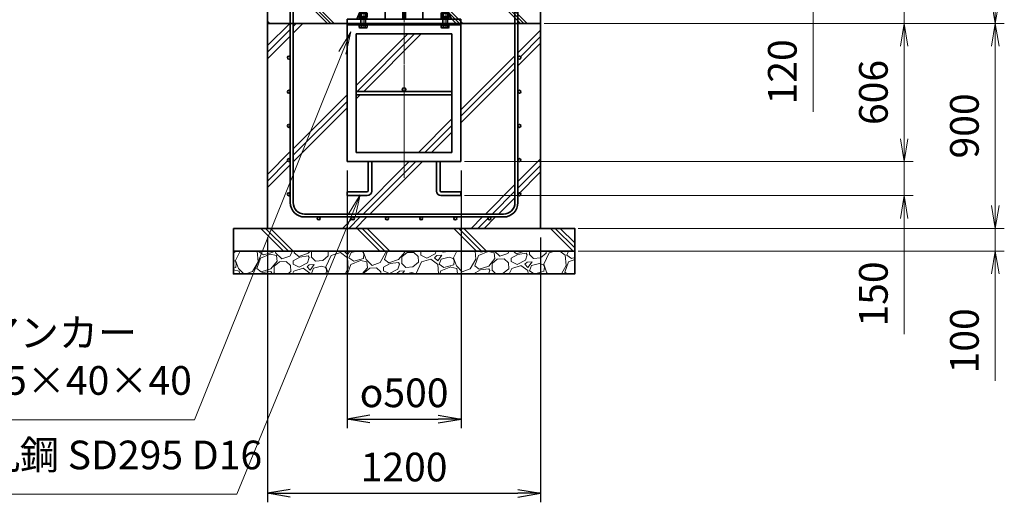
# Model space of a CAD drawing. Units: millimetres. Extents: x 0 to 23760, y 0 to 16800.
# Drawn here: x 16194 to 20520, y 5336 to 7456 of the extents above; entities that cross this region are included whole.
import ezdxf

# ---------------------------------------------------------------- set-up
doc = ezdxf.new("R2010")
doc.units = ezdxf.units.MM
doc.header["$PDMODE"] = 35
doc.linetypes.add('AM_ISO08W050', pattern=[18, 12, -1.5, 3, -1.5])
doc.layers.add('ねじ', color=8, linetype='Continuous')
for name, color, linetype, lineweight in [('ハッチング', 8, 'Continuous', 13), ('外形線', 7, 'Continuous', 35), ('寸法線', 4, 'Continuous', 18), ('細線', 2, 'Continuous', 35), ('軸線', 200, 'AM_ISO08W050', 15)]:
    doc.layers.add(name, color=color, linetype=linetype, lineweight=lineweight)
doc.styles.add('ACISOTS', font='simplex.shx', dxfattribs={"width": 0.8, "bigfont": 'bigfont.shx'})
doc.styles.get("Standard").update_dxf_attribs({"font": 'romans.shx', "width": 0.8, "bigfont": 'bigfont.shx'})
doc.dimstyles.new('AM_ISO$0', dxfattribs={"dimtxt": 3.15, "dimasz": 2.5, "dimexe": 1, "dimexo": 1, "dimgap": 1.4, "dimtad": 1, "dimdsep": 46, "dimtxsty": 'ACISOTS', "dimblk": 'OPEN', "dimcen": 0, "dimclrd": 256, "dimclre": 256, "dimclrt": 254, "dimazin": 2, "dimtp": 0.1, "dimtm": 0.1, "dimtfac": 0.71, "dimtix": 1, "dimtmove": 1, "dimatfit": 3, "dimldrblk": 'OPEN', "dimfxl": 1, "dimlwd": -1, "dimlwe": -1, "dimarcsym": 0})
doc.dimstyles.new('ヒガノ', dxfattribs={"dimscale": 0, "dimtxt": 3.15, "dimasz": 2.5, "dimexe": 1, "dimexo": 1, "dimgap": 1.3, "dimtad": 3, "dimdsep": 46, "dimtxsty": 'STANDARD', "dimblk1": 'OPEN', "dimblk2": 'OPEN', "dimsah": 1, "dimcen": 0, "dimdle": 1, "dimclrd": 4, "dimclre": 256, "dimclrt": 254, "dimadec": 0, "dimazin": 0, "dimtfac": 1, "dimtix": 1, "dimtmove": 1, "dimatfit": 1, "dimldrblk": 'OPEN', "dimfxl": 1, "dimtolj": 1, "dimarcsym": 0})

# ---------------------------------------------------------------- blocks, each defined once
blk = doc.blocks.new('_Open')
at = {"color": 0, "linetype": 'ByBlock', "lineweight": -2}
for p, q in [((-1, 0.167), (0, 0)), ((-1, -0.167), (0, 0)), ((0, 0), (-1, 0))]:
    blk.add_line(p, q, dxfattribs=at)
blk = doc.blocks.new('*D83')
at = {"layer": 'Defpoints', "color": 0}
for p in [(17728.2, 7758.9), (19680.4, 7758.9), (18458.2, 7638.9)]:
    blk.add_point(p, dxfattribs=at)
at = {"layer": '寸法線'}
for p, q in [((19680.4, 7858.9), (19680.4, 7958.9)), ((17768.2, 7758.9), (19720.4, 7758.9)), ((19680.4, 7638.9), (19680.4, 7758.9)), ((19680.4, 7638.9), (19680.4, 7758.9)), ((18498.2, 7638.9), (19720.4, 7638.9)), ((19680.4, 7050.5), (19680.4, 7638.9)), ((19680.4, 7538.9), (19680.4, 7438.9))]:
    blk.add_line(p, q, dxfattribs=at)
at = {"layer": '寸法線', "xscale": 100, "yscale": 100, "zscale": 100}
for p, rotation in [((19680.4, 7758.9), 270), ((19680.4, 7638.9), 90)]:
    blk.add_blockref('_Open', p, dxfattribs=dict(at, rotation=rotation))
at = {"layer": '寸法線', "color": 254, "insert": (19561.4, 7226.5), "char_height": 126, "attachment_point": 5, "rotation": 90, "style": 'ACISOTS'}
blk.add_mtext('120', dxfattribs=at)
blk = doc.blocks.new('*D85')
at = {"layer": 'Defpoints', "color": 0}
for p in [(18458.2, 7438.9), (18108.2, 6832.9), (20080.4, 6832.9)]:
    blk.add_point(p, dxfattribs=at)
at = {"layer": '寸法線'}
for p, q in [((18498.2, 7438.9), (20120.4, 7438.9)), ((20080.4, 7338.9), (20080.4, 6932.9)), ((18148.2, 6832.9), (20120.4, 6832.9))]:
    blk.add_line(p, q, dxfattribs=at)
at = {"layer": '寸法線', "xscale": 100, "yscale": 100, "zscale": 100}
for p, rotation in [((20080.4, 7438.9), 90), ((20080.4, 6832.9), 270)]:
    blk.add_blockref('_Open', p, dxfattribs=dict(at, rotation=rotation))
at = {"layer": '寸法線', "color": 254, "insert": (19961.4, 7135.9), "char_height": 126, "attachment_point": 5, "rotation": 90, "style": 'ACISOTS'}
blk.add_mtext('606', dxfattribs=at)
blk = doc.blocks.new('*D86')
at = {"layer": 'Defpoints', "color": 0}
for p in [(18108.2, 6832.9), (18108.2, 6682.9), (20080.4, 6682.9)]:
    blk.add_point(p, dxfattribs=at)
at = {"layer": '寸法線'}
for p, q in [((20080.4, 6932.9), (20080.4, 7032.9)), ((18148.2, 6832.9), (20120.4, 6832.9)), ((20080.4, 6832.9), (20080.4, 6682.9)), ((20080.4, 6832.9), (20080.4, 6682.9)), ((18148.2, 6682.9), (20120.4, 6682.9)), ((20080.4, 6074.6), (20080.4, 6682.9)), ((20080.4, 6582.9), (20080.4, 6482.9))]:
    blk.add_line(p, q, dxfattribs=at)
at = {"layer": '寸法線', "xscale": 100, "yscale": 100, "zscale": 100}
for p, rotation in [((20080.4, 6832.9), 270), ((20080.4, 6682.9), 90)]:
    blk.add_blockref('_Open', p, dxfattribs=dict(at, rotation=rotation))
at = {"layer": '寸法線', "color": 254, "insert": (19961.4, 6250.6), "char_height": 126, "attachment_point": 5, "rotation": 90, "style": 'ACISOTS'}
blk.add_mtext('150', dxfattribs=at)
blk = doc.blocks.new('*D100')
at = {"layer": 'Defpoints', "color": 0}
for p in [(17633.2, 6832.9), (18133.2, 6832.9), (18133.2, 5701.4)]:
    blk.add_point(p, dxfattribs=at)
at = {"layer": '寸法線', "lineweight": -2}
for p, q in [((17633.2, 6792.9), (17633.2, 5661.4)), ((18133.2, 6792.9), (18133.2, 5661.4))]:
    blk.add_line(p, q, dxfattribs=at)
at = {"layer": '寸法線', "color": 4, "lineweight": -2}
blk.add_line((17733.2, 5701.4), (18033.2, 5701.4), dxfattribs=at)
at = {"layer": '寸法線', "color": 4, "lineweight": -2, "xscale": 100, "yscale": 100, "zscale": 100, "rotation": 180}
blk.add_blockref('_Open', (17633.2, 5701.4), dxfattribs=at)
at = {"layer": '寸法線', "color": 4, "lineweight": -2, "xscale": 100, "yscale": 100, "zscale": 100}
blk.add_blockref('_Open', (18133.2, 5701.4), dxfattribs=at)
at = {"layer": '寸法線', "color": 254, "insert": (17883.2, 5816.4), "char_height": 126, "attachment_point": 5}
blk.add_mtext('\\A1;{\\Famgdt;o}500', dxfattribs=at)
blk = doc.blocks.new('*D101')
at = {"layer": 'Defpoints', "color": 0}
for p in [(17283.2, 6538.9), (18483.2, 6538.9), (18483.2, 5375.5)]:
    blk.add_point(p, dxfattribs=at)
at = {"layer": '寸法線', "lineweight": -2}
for p, q in [((17283.2, 6498.9), (17283.2, 5335.5)), ((18483.2, 6498.9), (18483.2, 5335.5))]:
    blk.add_line(p, q, dxfattribs=at)
at = {"layer": '寸法線', "color": 4, "lineweight": -2}
blk.add_line((17383.2, 5375.5), (18383.2, 5375.5), dxfattribs=at)
at = {"layer": '寸法線', "color": 4, "lineweight": -2, "xscale": 100, "yscale": 100, "zscale": 100, "rotation": 180}
blk.add_blockref('_Open', (17283.2, 5375.5), dxfattribs=at)
at = {"layer": '寸法線', "color": 4, "lineweight": -2, "xscale": 100, "yscale": 100, "zscale": 100}
blk.add_blockref('_Open', (18483.2, 5375.5), dxfattribs=at)
at = {"layer": '寸法線', "color": 254, "insert": (17883.2, 5490.5), "char_height": 126, "attachment_point": 5}
blk.add_mtext('\\A1;1200', dxfattribs=at)
blk = doc.blocks.new('*S34')
at = {"layer": '寸法線', "linetype": 'Continuous'}
for p, q in [((566358.8, 2900463.7), (566305.9, 2900377.2)), ((566321.4, 2900370.9), (566358.8, 2900463.7)), ((566336.9, 2900364.7), (566358.8, 2900463.7))]:
    blk.add_line(p, q, dxfattribs=at)
at = {"layer": '寸法線'}
for p, q in [((565672, 2898759.4), (566321.4, 2900370.9)), ((564216.8, 2898759.4), (565672, 2898759.4))]:
    blk.add_line(p, q, dxfattribs=at)
at = {"layer": '寸法線', "color": 254, "insert": (564216.8, 2898829.4), "char_height": 126, "attachment_point": 7, "style": 'ACISOTS'}
blk.add_mtext('ベースアンカー\\PSS400 L5×40×40', dxfattribs=at)
blk = doc.blocks.new('*D103')
at = {"layer": 'Defpoints', "color": 0}
for p in [(18458.2, 7638.9), (20080.4, 7638.9), (18458.2, 7438.9)]:
    blk.add_point(p, dxfattribs=at)
at = {"layer": '寸法線'}
for p, q in [((20080.4, 7738.9), (20080.4, 7838.9)), ((18498.2, 7638.9), (20120.4, 7638.9)), ((20080.4, 7438.9), (20080.4, 7638.9)), ((18498.2, 7438.9), (20120.4, 7438.9)), ((20080.4, 7338.9), (20080.4, 7238.9))]:
    blk.add_line(p, q, dxfattribs=at)
at = {"layer": '寸法線', "xscale": 100, "yscale": 100, "zscale": 100}
for p, rotation in [((20080.4, 7638.9), 270), ((20080.4, 7438.9), 90)]:
    blk.add_blockref('_Open', p, dxfattribs=dict(at, rotation=rotation))
at = {"layer": '寸法線', "color": 254, "insert": (19968.8, 7875.4), "char_height": 126, "attachment_point": 5, "rotation": 90, "style": 'ACISOTS'}
blk.add_mtext('200', dxfattribs=at)
blk = doc.blocks.new('*D104')
at = {"layer": 'Defpoints', "color": 0}
for p in [(17728.2, 9138.9), (20480.4, 9138.9), (18458.2, 7438.9)]:
    blk.add_point(p, dxfattribs=at)
at = {"layer": '寸法線'}
for p, q in [((17768.2, 9138.9), (20520.4, 9138.9)), ((20480.4, 7538.9), (20480.4, 9038.9)), ((18498.2, 7438.9), (20520.4, 7438.9))]:
    blk.add_line(p, q, dxfattribs=at)
at = {"layer": '寸法線', "xscale": 100, "yscale": 100, "zscale": 100}
for p, rotation in [((20480.4, 9138.9), 90), ((20480.4, 7438.9), 270)]:
    blk.add_blockref('_Open', p, dxfattribs=dict(at, rotation=rotation))
at = {"layer": '寸法線', "color": 254, "insert": (20361.4, 8288.9), "char_height": 126, "attachment_point": 5, "rotation": 90, "style": 'ACISOTS'}
blk.add_mtext('1700', dxfattribs=at)
blk = doc.blocks.new('*D105')
at = {"layer": 'Defpoints', "color": 0}
for p in [(18458.2, 7438.9), (20480.4, 7438.9), (18608.2, 6538.9)]:
    blk.add_point(p, dxfattribs=at)
at = {"layer": '寸法線'}
for p, q in [((18498.2, 7438.9), (20520.4, 7438.9)), ((20480.4, 6638.9), (20480.4, 7338.9)), ((18648.2, 6538.9), (20520.4, 6538.9))]:
    blk.add_line(p, q, dxfattribs=at)
at = {"layer": '寸法線', "xscale": 100, "yscale": 100, "zscale": 100}
for p, rotation in [((20480.4, 7438.9), 90), ((20480.4, 6538.9), 270)]:
    blk.add_blockref('_Open', p, dxfattribs=dict(at, rotation=rotation))
at = {"layer": '寸法線', "color": 254, "insert": (20361.4, 6988.9), "char_height": 126, "attachment_point": 5, "rotation": 90, "style": 'ACISOTS'}
blk.add_mtext('900', dxfattribs=at)
blk = doc.blocks.new('*D106')
at = {"layer": 'Defpoints', "color": 0}
for p in [(18608.2, 6538.9), (20480.4, 6538.9), (18608.2, 6438.9)]:
    blk.add_point(p, dxfattribs=at)
at = {"layer": '寸法線'}
for p, q in [((20480.4, 6638.9), (20480.4, 6738.9)), ((18648.2, 6538.9), (20520.4, 6538.9)), ((20480.4, 6438.9), (20480.4, 6538.9)), ((20480.4, 6438.9), (20480.4, 6538.9)), ((18648.2, 6438.9), (20520.4, 6438.9)), ((20480.4, 5868.9), (20480.4, 6438.9)), ((20480.4, 6338.9), (20480.4, 6238.9))]:
    blk.add_line(p, q, dxfattribs=at)
at = {"layer": '寸法線', "xscale": 100, "yscale": 100, "zscale": 100}
for p, rotation in [((20480.4, 6538.9), 270), ((20480.4, 6438.9), 90)]:
    blk.add_blockref('_Open', p, dxfattribs=dict(at, rotation=rotation))
at = {"layer": '寸法線', "color": 254, "insert": (20361.4, 6044.9), "char_height": 126, "attachment_point": 5, "rotation": 90, "style": 'ACISOTS'}
blk.add_mtext('100', dxfattribs=at)
blk = doc.blocks.new('PROFSP002KL356')
at = {"layer": 'ねじ'}
for p, q in [((3.9, 8.8), (0.8, 10)), ((3.9, 8.8), (60, 8.8)), ((3.9, -8.8), (0.8, -10)), ((3.9, -8.8), (60, -8.8))]:
    blk.add_line(p, q, dxfattribs=at)
at = {"layer": '外形線'}
for p, q in [((-12.5, 15), (-11.2, 17.3)), ((-12.5, 0), (-12.5, 15)), ((-12.5, 0), (-12.5, -15)), ((-11.2, 17.3), (-0.8, 17.3)), ((-0.8, 8.7), (-11.2, 8.7)), ((-0.8, 17.3), (-0.8, 0)), ((-0.8, 14.2), (0, 14.2)), ((-0.8, -17.3), (-0.8, 0)), ((0, 14.2), (0, 0)), ((0, -14.2), (0, 0)), ((0.8, 10), (58.8, 10)), ((3.9, 10), (3.9, 0)), ((3.9, -10), (3.9, 0)), ((58.8, 10), (58.8, 0)), ((58.8, 10), (60, 8.8)), ((58.8, -10), (58.8, 0)), ((60, 8.8), (60, 0)), ((60, -8.8), (60, 0)), ((-12.5, -15), (-11.2, -17.3)), ((-0.8, -8.7), (-11.2, -8.7)), ((-11.2, -17.3), (-0.8, -17.3)), ((-0.8, -14.2), (0, -14.2)), ((0.8, -10), (58.8, -10)), ((58.8, -10), (60, -8.8))]:
    blk.add_line(p, q, dxfattribs=at)
for centre, radius, start, end in [((-4.8, 13), 7.67, 145.6159, 214.3841), ((16.2, 0), 28.7, 162.4121, 197.5879), ((0.8, 10.8), 0.8, 180, 270), ((-4.8, -13), 7.67, 145.6159, 214.3841), ((0.8, -10.8), 0.8, 90, 180)]:
    blk.add_arc(centre, radius, start, end, dxfattribs=at)
at = {"layer": '軸線'}
blk.add_line((-15.4, 0), (62.9, 0), dxfattribs=at)
blk = doc.blocks.new('PROFSP002JR0R6')
at = {"layer": '外形線'}
for p, q in [((3, 17), (0, 17)), ((0, 17), (0, -17)), ((3, -17), (3, 17)), ((0, -17), (3, -17))]:
    blk.add_line(p, q, dxfattribs=at)
blk = doc.blocks.new('PROFSP002K2ZD6')
at = {"layer": '外形線'}
for p, q in [((0.2, 16), (0, 11.6)), ((0, 11.6), (0, 0)), ((0, 0.8), (6.2, 1.6)), ((0, -11.6), (0, 0)), ((0, -0.8), (6.2, 0)), ((0.7, 16.5), (0.2, 16)), ((3.1, 16.5), (0.7, 16.5)), ((0.7, 16.5), (0.7, 0.9)), ((5.5, 16.5), (3.1, 16.5)), ((6, 16), (5.5, 16.5)), ((5.5, 16.5), (5.5, 1.5)), ((6.2, 11.6), (6, 16)), ((6.2, 11.6), (6.2, 0)), ((6.2, -11.6), (6.2, 0)), ((0.2, -16), (0, -11.6)), ((0.7, -16.5), (0.2, -16)), ((0.7, -16.5), (0.7, -0.7)), ((3.1, -16.5), (0.7, -16.5)), ((5.5, -16.5), (3.1, -16.5)), ((5.5, -16.5), (5.5, -0.1)), ((6, -16), (5.5, -16.5)), ((6.2, -11.6), (6, -16))]:
    blk.add_line(p, q, dxfattribs=at)
blk = doc.blocks.new('PROFSP002KZWE6')
at = {"layer": '外形線'}
for p, q in [((0.8, 13.8), (0, 13.8)), ((0, 13.8), (0, 0)), ((0, -13.8), (0, 0)), ((9, 17.3), (0.8, 17.3)), ((0.8, 17.3), (0.8, 13.8)), ((0.8, 13.8), (0.8, 0)), ((16.7, 8.7), (0.8, 8.7)), ((16.7, 17.3), (9, 17.3)), ((18, 15), (16.7, 17.3)), ((18, 0), (18, 15)), ((0.8, -13.8), (0, -13.8)), ((0.8, -13.8), (0.8, 0)), ((16.7, -8.7), (0.8, -8.7)), ((0.8, -17.3), (0.8, -13.8)), ((9, -17.3), (0.8, -17.3)), ((16.7, -17.3), (9, -17.3)), ((18, -15), (16.7, -17.3)), ((18, 0), (18, -15))]:
    blk.add_line(p, q, dxfattribs=at)
for centre, radius, start, end in [((10.3, 13), 7.67, 325.6159, 34.3841), ((-10.7, 0), 28.7, 342.4121, 17.5879), ((10.3, -13), 7.67, 325.6159, 34.3841)]:
    blk.add_arc(centre, radius, start, end, dxfattribs=at)
blk = doc.blocks.new('fgdffhfhhg')
at = {"layer": 'ハッチング', "lineweight": 13}
h = blk.add_hatch(dxfattribs=at)
h.set_pattern_fill('JIS_RC_10', color=256, scale=20, angle=90)
h.set_pattern_definition([(135, (-11157.48, -79539.87), (-141.42136, -141.42136), []), (135, (-11157.48, -79525.37), (-141.42136, -141.42136), []), (135, (-11157.48, -79510.87), (-141.42136, -141.42136), [])])
edge = h.paths.add_edge_path()
edge.add_line((-128.7, 0), (-600, 0))
edge.add_line((-600, 0), (-600, -200))
edge.add_line((-600, -200), (-250, -200))
edge.add_line((-250, -200), (-250, -181))
edge.add_line((-250, -181), (-207.9, -181))
edge.add_line((-207.9, -181), (-197.3205, -156.8221))
edge.add_line((-197.3205, -156.8221), (-197.3205, -154.9026))
edge.add_ellipse((-192.9904, -161.4627), major_axis=(-5.4217, 5.4217), ratio=1, start_angle=-45, end_angle=-19.384158, ccw=False)
edge.add_line((-196.3295, -154.5572), (-128.7, 0))
h.paths.add_polyline_path([(143.8274, 0), (128.7, 0), (135.222, -14.905)])
h.paths.add_polyline_path([(276.4774, 0), (143.8274, 0), (135.222, -14.905), (192.4123, -145.6051), (217.7776, -101.6711)])
edge = h.paths.add_edge_path()
edge.add_line((600, 0), (276.4774, 0))
edge.add_line((276.4774, 0), (217.7776, -101.6711))
edge.add_line((217.7776, -101.6711), (192.4123, -145.6051))
edge.add_line((192.4123, -145.6051), (196.3313, -154.5613))
edge.add_ellipse((192.9904, -161.4627), major_axis=(5.4217, 5.4217), ratio=1, start_angle=10.6158651, end_angle=19.1688993, ccw=False)
edge.add_line((197.3205, -155.071), (197.3205, -162.7952))
edge.add_line((197.3205, -162.7952), (197.3205, -170.9952))
edge.add_line((197.3205, -170.9952), (193.85, -170.9952))
edge.add_line((193.85, -170.9952), (193.85, -171.8999))
edge.add_line((193.85, -171.8999), (196, -172))
edge.add_line((196, -172), (196.5, -172.5))
edge.add_line((196.5, -172.5), (196.5, -174.8976))
edge.add_line((196.5, -174.8976), (196.5, -178))
edge.add_line((196.5, -178), (197, -178))
edge.add_line((197, -178), (197, -181))
edge.add_line((197, -181), (190, -181))
edge.add_line((190, -181), (190, -200))
edge.add_line((190, -200), (600, -200))
edge.add_line((600, -200), (600, 0))
at = {"layer": 'ハッチング'}
h = blk.add_hatch(dxfattribs=at)
h.set_pattern_fill('JIS_RC_10', color=256, scale=40, style=0)
h.set_pattern_definition([(45, (-10993.5, -6792.93), (-282.843, 282.843), []), (45, (-10964.5, -6792.93), (-282.843, 282.843), []), (45, (-10935.5, -6792.93), (-282.843, 282.843), [])])
h.paths.add_polyline_path([(487, -200), (250, -200), (250, -206), (250, -806), (158, -806), (158, -885), (158, -935, 0.414213562), (163, -940), (250, -940), (250, -956), (162, -956, -0.414213562), (142, -936), (142, -886), (142, -806), (-142, -806), (-142, -886), (-142, -936, -0.414213562), (-162, -956), (-250, -956), (-250, -940), (-163, -940, 0.414213562), (-158, -935), (-158, -885), (-158, -806), (-250, -806), (-250, -206), (-250, -200), (-487, -200), (-487, -987, 0.414213562), (-437, -1037), (437, -1037, 0.414213562), (487, -987)], flags=17)
h.paths.add_polyline_path([(210, -246), (0, -246), (0, -482, -0.414213562), (8, -490, -0.414213562), (0, -498), (210, -498)], flags=16)
h.paths.add_polyline_path([(0, -246), (-210, -246), (-210, -498), (0, -498, -0.414213562), (-8, -490, -0.414213562), (0, -482)], flags=16)
h.paths.add_polyline_path([(-210, -514), (-210, -766), (0, -766), (0, -514)], flags=16)
h.paths.add_polyline_path([(210, -514), (0, -514), (0, -766), (210, -766)], flags=16)
h.paths.add_polyline_path([(500, -650), (500, -800, -1), (513, -800, -1), (500, -800), (500, -987, -0.414213562), (437, -1050), (375, -1050, -0.414213562), (381.5, -1056.5, -1), (368.5, -1056.5, -0.414213562), (375, -1050), (225, -1050, -0.414213562), (231.5, -1056.5, -1), (218.5, -1056.5, -0.414213562), (225, -1050), (75, -1050, -0.414213562), (81.5, -1056.5, -1), (68.5, -1056.5, -0.414213562), (75, -1050), (-75, -1050, -0.414213562), (-68.5, -1056.5, -1), (-81.5, -1056.5, -0.414213562), (-75, -1050), (-225, -1050, -0.414213562), (-218.5, -1056.5, -1), (-231.5, -1056.5, -0.414213562), (-225, -1050), (-375, -1050, -0.414213562), (-368.5, -1056.5, -1), (-381.5, -1056.5, -0.414213562), (-375, -1050), (-437, -1050, -0.414213562), (-500, -987), (-500, -950, -1), (-513, -950, -1), (-500, -950), (-500, -800, -1), (-513, -800, -1), (-500, -800), (-500, -650, -1), (-513, -650, -1), (-500, -650), (-500, -500, -1), (-513, -500, -1), (-500, -500), (-500, -350, -1), (-513, -350, -1), (-500, -350), (-500, -200), (-600, -200), (-600, -1100), (600, -1100), (600, -200), (500, -200), (500, -350, -1), (513, -350, -1), (500, -350), (500, -500, -1), (513, -500, -1), (500, -500), (500, -650, -1), (513, -650, -1)])
h = blk.add_hatch(dxfattribs=at)
h.set_pattern_fill('JIS_RC_10', color=256, scale=30, angle=90, style=0)
h.set_pattern_definition([(135, (-10993.5, -6792.93), (-212.132, -212.132), []), (135, (-10993.5, -6771.18), (-212.132, -212.132), []), (135, (-10993.5, -6749.43), (-212.132, -212.132), [])])
h.paths.add_polyline_path([(-750, -1100), (-750, -1200), (750, -1200), (750, -1100), (600, -1100)])
at = {"layer": 'ハッチング', "lineweight": 13}
h = blk.add_hatch(dxfattribs=at)
h.set_pattern_fill('GRAVEL', color=256, scale=7, angle=22.5)
h.set_pattern_definition([(250.512788, (-11107.249, -79326.614), (-701.7562187, -2022.720942), [23.9205, -2368.13385]), (207.469741, (-11115.228, -79349.164), (1903.1482516, 980.7591612), [41.04833, -4063.78342]), (155.010447, (-11151.649, -79368.099), (2391.1100663, -1126.512446), [28.9437, -2865.4306]), (289.773689, (-11198.702, -79435.701), (-1196.5565043, 3353.356732), [37.3803, -3700.65062]), (315.333654, (-11186.056, -79470.8775), (-1637.8222758, 1630.9837991), [36.65436, -3628.78654]), (19.773689, (-11159.987, -79496.645), (-3353.356732, -1196.5565043), [37.3803, -3700.65062]), (60.1942405, (-11124.811, -79483.999), (-1455.04400856, -2527.19229446), [49.43356, -4893.91807]), (94.755328, (-11100.239, -79441.1045), (-347.0440475, 4090.1349793), [46.67037, -4620.36796]), (143.929566, (-11104.108, -79394.595), (-2198.66073275, 1591.1262371), [37.5069, -3713.1882]), (197.736358, (-11134.425, -79372.511), (1874.964704, 584.1864758), [42.81993, -2098.1756]), (244.897438, (-11175.2095, -79385.556), (-1222.73711345, -2623.41696102), [55.37545, -5482.17408]), (161.314075, (-11035.399, -79369.983), (-1558.1071518, 509.3068855), [18.9003, -1871.1396]), (193.969234, (-11053.303, -79363.928), (2271.5373799, 556.0029242), [35.95774, -3559.82473]), (247.5, (-11088.2, -79372.61), (68.04111, -164.26578), [25.14465, -226.3025]), (225.69859, (-11107.86, -79357.66), (685.246676, 668.737133), [13.5409, -1340.54357]), (314.30141, (-11117.318, -79367.35), (-368.389124, 424.756228), [19.1496, -938.3327]), (53.463757, (-11103.943, -79381.055), (356.715114, 532.654905), [31.10238, -1005.64087]), (184.06505, (-11085.427, -79356.065), (396.572676, -28.183552), [22.4901, -539.76287]), (38.88954, (-11212.592, -79406.814), (1438.534466, 1173.2084854), [31.50616, -3119.11787]), (92.846176, (-11188.069, -79387.034), (91.3891334, -2079.0880468), [26.43193, -2616.7551]), (315.69859, (-11099.035, -79323.212), (-668.737133, 685.246676), [27.0816, -1327.00285]), (6.11046, (-11079.654, -79342.126), (-1846.7811516, -187.6138002), [31.50616, -3119.11787]), (1.943955, (-11170.407, -79508.659), (-957.411133, -11.6740096), [30.38246, -1488.7414]), (317.27514, (-11140.042, -79507.628), (-1569.7811622, 1466.7180175), [25.45705, -2520.25154]), (89.30141, (-11029.351, -79486.797), (-11.67401, 957.411133), [27.0816, -1327.00285]), (39.854025, (-11029.021, -79459.717), (-1863.2906942, -1541.5976092), [29.8048, -2950.6663]), (91.943955, (-11109.842, -79520.137), (11.6740096, -957.411133), [15.19123, -1503.93263]), (123.80993, (-11039.207, -79490.88), (-436.430238, 589.02201), [9.06602, -897.53965]), (188.463757, (-11044.25, -79483.347), (560.838457, 39.857562), [36.65436, -696.43382]), (208.509006, (-11080.507, -79488.742), (1574.6166945, 844.6769237), [33.9687, -3362.89554]), (326.19007, (-11097.82, -79395.84), (-300.34801, 260.490447), [25.64267, -615.42435]), (15.657227, (-11076.513, -79410.1075), (2928.6005035, 828.16738106), [44.76897, -4432.12063]), (83.445396, (-11033.406, -79398.025), (-180.7753236, -1422.0249233), [18.30558, -1812.25746]), (112.5, (-11031.32, -79379.84), (-232.3069, 96.22467), [10.668, -167.132]), (142.756437, (-11085.834, -79485.174), (1133.3509234, -877.6960091), [24.7007, -2445.37585]), (70.512788, (-11105.497, -79470.225), (701.7562187, 2022.720942), [47.841, -2344.21335]), (22.5, (-11089.54, -79425.12), (96.22467, 232.3069), [46.228, -131.572]), (347.804846, (-11046.829, -79407.434), (2118.945609, -469.4493223), [28.11267, -2783.15217]), (276.554604, (-11019.35, -79413.373), (107.898676, -725.104238), [25.88804, -1268.5155]), (230.145975, (-11016.395, -79439.0916), (-2440.6386942, -2935.43897985), [42.15016, -4172.8725]), (197.926079, (-11043.4066, -79471.4495), (-2203.4962657, -720.2687047), [44.59206, -4414.60925])])
h.paths.add_polyline_path([(-750, -1200), (750, -1200), (750, -1300), (-750, -1300)])
at = {"layer": '外形線'}
for p, q in [((-128.7, 0), (-207.9, -181)), ((-133.7, 0), (133.7, 0)), ((-82.6, 0), (-82.6, -181)), ((-6, -181), (-6, 0)), ((6, 0), (6, -181)), ((82.6, 0), (82.6, -181)), ((128.7, 0), (207.9, -181)), ((-250, -181), (-250, -200)), ((-250, -181), (250, -181)), ((250, -200), (-250, -200)), ((-250, -200), (-250, -206)), ((250, -200), (-250, -200)), ((-250, -200), (-250, -206)), ((-250, -206), (-250, -806)), ((250, -206), (-250, -206)), ((250, -200), (250, -181)), ((250, -200), (250, -206)), ((250, -200), (250, -206)), ((250, -806), (250, -206)), ((-210, -246), (-210, -766)), ((210, -246), (-210, -246)), ((210, -766), (210, -246)), ((210, -498), (-210, -498)), ((210, -514), (-210, -514)), ((-210, -766), (210, -766)), ((-250, -806), (250, -806)), ((-158, -806), (-158, -885)), ((-142, -886), (-142, -806)), ((142, -886), (142, -806)), ((158, -806), (158, -885)), ((-158, -885), (-158, -935)), ((-142, -886), (-142, -936)), ((142, -886), (142, -936)), ((158, -885), (158, -935)), ((-163, -940), (-250, -940)), ((-250, -940), (-250, -956)), ((163, -940), (250, -940)), ((250, -940), (250, -956)), ((-250, -956), (-162, -956)), ((250, -956), (162, -956))]:
    blk.add_line(p, q, dxfattribs=at)
for points in [[(-600, 0), (600, 0), (600, -200), (-600, -200)], [(600, -200), (-600, -200), (-600, -1100), (600, -1100)], [(-750, -1100), (750, -1100), (750, -1200), (-750, -1200)], [(-750, -1200), (750, -1200), (750, -1300), (-750, -1300)]]:
    blk.add_lwpolyline(points, close=True, dxfattribs=at)
blk.add_circle((0, -490), 8, dxfattribs=at)
for centre, radius, start, end in [((-163, -935), 5, 270, 0), ((-162, -936), 20, 270, 0), ((162, -936), 20, 180, 270), ((163, -935), 5, 180, 270)]:
    blk.add_arc(centre, radius, start, end, dxfattribs=at)
at = {"layer": '細線'}
for p, q in [((-500, -987), (-500, -100)), ((-500, -100), (-487, -100)), ((-487, -100), (-487, -987)), ((487, -987), (487, -100)), ((487, -100), (500, -100)), ((500, -100), (500, -987)), ((-437, -1037), (437, -1037)), ((437, -1050), (-437, -1050))]:
    blk.add_line(p, q, dxfattribs=at)
for centre in [(-506.5, -350), (506.5, -350), (-506.5, -500), (506.5, -500), (-506.5, -650), (506.5, -650), (-506.5, -800), (506.5, -800), (-506.5, -950), (506.5, -950), (-375, -1056.5), (-225, -1056.5), (-75, -1056.5), (75, -1056.5), (225, -1056.5), (375, -1056.5)]:
    blk.add_circle(centre, 6.5, dxfattribs=at)
for centre, radius, start, end in [((-437, -987), 63, 180, 270), ((-437, -987), 50, 180, 270), ((437, -987), 63, 270, 0), ((437, -987), 50, 270, 0)]:
    blk.add_arc(centre, radius, start, end, dxfattribs=at)
at = {"rotation": 89.99999999999999}
for name, p, zscale in [('PROFSP002KL356', (-180, -206), 0.6000000000000001), ('PROFSP002KZWE6', (-180, -171.7952), 0.7000000000000001), ('PROFSP002K2ZD6', (-180, -178), 0.7000000000000001), ('PROFSP002KL356', (180, -206), 0.6000000000000001), ('PROFSP002KZWE6', (180, -171.7952), 0.7000000000000001), ('PROFSP002K2ZD6', (180, -178), 0.7000000000000001), ('PROFSP002JR0R6', (-180, -181), 0.7000000000000001), ('PROFSP002JR0R6', (180, -181), 0.7000000000000001)]:
    blk.add_blockref(name, p, dxfattribs=dict(at, zscale=zscale))
blk = doc.blocks.new('*S53')
at = {"layer": '寸法線', "linetype": 'Continuous'}
for p, q in [((566400.2, 2899747.3), (566346.7, 2899661.1)), ((566362.1, 2899654.8), (566400.2, 2899747.3)), ((566377.5, 2899648.5), (566400.2, 2899747.3))]:
    blk.add_line(p, q, dxfattribs=at)
at = {"layer": '寸法線'}
for p, q in [((565858.5, 2898432.1), (566362.1, 2899654.8)), ((564388.9, 2898432.1), (565858.5, 2898432.1))]:
    blk.add_line(p, q, dxfattribs=at)
at = {"layer": '寸法線', "color": 254, "insert": (564388.9, 2898502.1), "char_height": 126, "attachment_point": 7, "style": 'ACISOTS'}
blk.add_mtext('異形丸鋼 SD295 D16', dxfattribs=at)

msp = doc.modelspace()

# ---------------------------------------------------------------- linework, layer by layer
at = {"layer": '軸線'}
msp.add_line((17883.168, 9293.435), (17883.168, 6759.391), dxfattribs=at)

# ---------------------------------------------------------------- block references
at = {"layer": '外形線'}
msp.add_blockref('fgdffhfhhg', (17883.168, 7638.861), dxfattribs=at)
at = {"layer": '寸法線'}
for name in ['*S34', '*S53']:
    msp.add_blockref(name, (-548709.92, -2893060.976), dxfattribs=at)

# ---------------------------------------------------------------- dimensions: what is measured, and where the dimension line sits
for base, p1, p2, picture, middle in [((20480.395, 9138.861), (18458.168, 7438.861), (17728.168, 9138.861), '*D104', (20361.395, 8288.861)), ((20080.395, 6832.861), (18458.168, 7438.861), (18108.168, 6832.861), '*D85', (19961.395, 7135.861)), ((20480.395, 7438.861), (18608.168, 6538.861), (18458.168, 7438.861), '*D105', (20361.395, 6988.861))]:
    dim = msp.add_linear_dim(base=base, p1=p1, p2=p2, angle=90, dimstyle='AM_ISO$0', override={"dimscale": 40}, dxfattribs=at)
    dim.commit()
    dim.dimension.update_dxf_attribs({"geometry": picture, "text_midpoint": middle})
for base, p1, p2, override, picture, middle in [((20080.395, 7638.861), (18458.168, 7438.861), (18458.168, 7638.861), {"dimscale": 40, "dimtmove": 2}, '*D103', (19968.806, 7875.411)), ((19680.395, 7758.861), (18458.168, 7638.861), (17728.168, 7758.861), {"dimscale": 40}, '*D83', (19562.807, 7226.503)), ((20080.395, 6682.861), (18108.168, 6832.861), (18108.168, 6682.861), {"dimscale": 40}, '*D86', (19946.969, 6250.57)), ((20480.395, 6538.861), (18608.168, 6438.861), (18608.168, 6538.861), {"dimscale": 40}, '*D106', (20370, 6044.864))]:
    dim = msp.add_linear_dim(base=base, p1=p1, p2=p2, angle=90, dimstyle='AM_ISO$0', override=override, dxfattribs=at)
    dim.commit()
    dim.dimension.update_dxf_attribs({"geometry": picture, "text_midpoint": middle, "dimtype": 160})
dim = msp.add_linear_dim(base=(18133.168, 5701.359), p1=(17633.168, 6832.861), p2=(18133.168, 6832.861), text='{\\Famgdt;o}<>', dimstyle='ヒガノ', override={"dimscale": 40, "dimpost": '<>'}, dxfattribs=at)
dim.commit()
dim.dimension.update_dxf_attribs({"geometry": '*D100', "text_midpoint": (17883.168, 5816.359)})
dim = msp.add_linear_dim(base=(18483.168, 5375.541), p1=(17283.168, 6538.861), p2=(18483.168, 6538.861), dimstyle='ヒガノ', override={"dimscale": 40}, dxfattribs=at)
dim.commit()
dim.dimension.update_dxf_attribs({"geometry": '*D101', "text_midpoint": (17883.168, 5490.541)})

doc.saveas('drawing.dxf')
